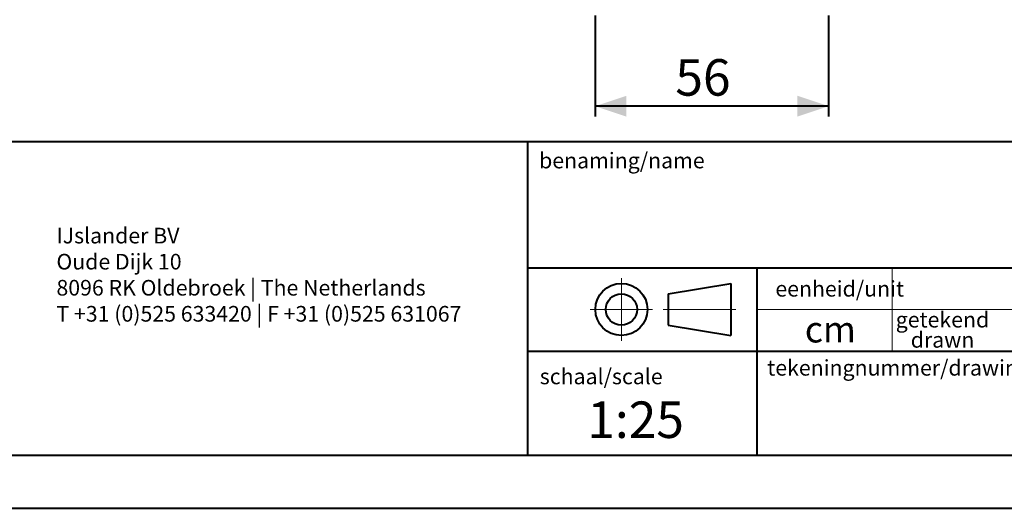
# Model space of a CAD drawing. Units: millimetres. Extents: x 0 to 42, y 0 to 29.8.
# Drawn here: x 25.6 to 35.1, y 0 to 4.7 of the extents above; entities that cross this region are included whole.
import ezdxf

# ---------------------------------------------------------------- set-up
doc = ezdxf.new("R2010")
doc.units = ezdxf.units.MM
doc.linetypes.add('CENTERX2', pattern=[2.032, 1.27, -0.254, 0.254, -0.254])
doc.layers.add('LE_NORM', color=179, linetype='Continuous', lineweight=40)
doc.layers.add('TXT_ALL', color=179, linetype='Continuous')
doc.styles.add('SLDTEXTSTYLE0', font='TXT', dxfattribs={"width": 0.605})
doc.styles.add('SLDTEXTSTYLE1', font='TXT', dxfattribs={"width": 0.617347})
doc.dimstyles.new('SLDDIMSTYLE1', dxfattribs={"dimtxt": 0.35, "dimasz": 0.3, "dimexe": 0, "dimexo": 0.0625, "dimgap": 0.0875, "dimtad": 1, "dimdec": 0, "dimlfac": 25, "dimrnd": 1e-09, "dimzin": 12, "dimdsep": 46, "dimtxsty": 'SLDTEXTSTYLE0', "dimsah": 1, "dimcen": 0.09, "dimadec": 0, "dimazin": 3, "dimtfac": 1, "dimtofl": 0, "dimtmove": 0, "dimatfit": 3, "dimfxl": 0, "dimfrac": 2, "dimtolj": 1, "dimtzin": 12, "dimarcsym": 0})

# ---------------------------------------------------------------- blocks, each defined once
blk = doc.blocks.new('SW_NOTE_2')
at = {"layer": 'LE_NORM', "color": 0, "char_height": 0.15, "attachment_point": 1, "style": 'SLDTEXTSTYLE0'}
for s, insert in [('IJslander BV', (0, 0.1934)), ('Oude Dijk 10', (0, -0.0566)), ('8096 RK Oldebroek | The Netherlands', (0, -0.3066)), ('T +31 (0)525 633420 | F +31 (0)525 631067', (0, -0.5566))]:
    blk.add_mtext(s, dxfattribs=dict(at, insert=insert))
blk = doc.blocks.new('SW_NOTE_6')
at = {"layer": 'TXT_ALL', "color": 0, "char_height": 0.15, "attachment_point": 2, "style": 'SLDTEXTSTYLE1'}
for s, insert in [('getekend', (0.354, 0.1934)), ('drawn', (0.3544, 0))]:
    blk.add_mtext(s, dxfattribs=dict(at, insert=insert))
blk = doc.blocks.new('_D_8')
at = {"layer": 'LE_NORM'}
for p, q in [((31.1481, 4.7275), (31.1481, 3.7572)), ((33.3893, 4.7275), (33.3893, 3.7572)), ((33.3893, 3.8563), (31.1481, 3.8563))]:
    blk.add_line(p, q, dxfattribs=at)
for points in [[(31.1481, 3.8563), (31.4481, 3.7563), (31.4481, 3.9563)], [(33.3893, 3.8563), (33.0893, 3.9563), (33.0893, 3.7563)]]:
    blk.add_solid(points, dxfattribs=at)
at = {"layer": 'LE_NORM', "insert": (31.9179, 4.3075, 0.2604), "char_height": 0.35, "attachment_point": 1, "style": 'SLDTEXTSTYLE0'}
blk.add_mtext('56', dxfattribs=at)

msp = doc.modelspace()

# ---------------------------------------------------------------- linework, layer by layer
at = {"color": 179, "linetype": 'Continuous', "lineweight": 40}
msp.add_line((1.50001, 0.51001), (41.30001, 0.51001), dxfattribs=at)
at = {"color": 7, "linetype": 'Continuous', "lineweight": 40}
msp.add_line((0.00001, 0.00001), (42.00001, 0.00001), dxfattribs=at)
at = {"layer": 'LE_NORM'}
for p, q in [((22.50001, 3.51701), (41.30001, 3.51701)), ((30.50001, 3.51701), (30.50001, 0.51701)), ((30.50001, 2.30701), (41.30001, 2.30701)), ((32.70001, 2.30701), (32.70001, 0.50701)), ((31.85001, 2.05701), (32.45001, 2.15701)), ((32.45001, 2.15701), (32.45001, 1.65701)), ((31.85001, 2.05701), (31.85001, 1.75701)), ((31.85001, 1.75701), (32.45001, 1.65701)), ((30.50001, 1.50701), (41.30001, 1.50701))]:
    msp.add_line(p, q, dxfattribs=at)
at = {"layer": 'LE_NORM', "lineweight": 15}
for p, q in [((34.00001, 2.30701), (34.00001, 1.50701)), ((32.70001, 1.90701), (38.11288, 1.90701))]:
    msp.add_line(p, q, dxfattribs=at)
at = {"layer": 'LE_NORM', "linetype": 'CENTERX2', "lineweight": 0}
for p, q in [((31.40001, 2.20701), (31.40001, 1.60701)), ((31.10001, 1.90701), (31.70001, 1.90701)), ((31.80001, 1.90701), (32.50001, 1.90701))]:
    msp.add_line(p, q, dxfattribs=at)
at = {"layer": 'LE_NORM'}
for radius in [0.25, 0.15]:
    msp.add_circle((31.40001, 1.90701), radius, dxfattribs=at)

# ---------------------------------------------------------------- block references
msp.add_blockref('SW_NOTE_2', (25.9775, 2.49691), dxfattribs=at)
at = {"layer": 'TXT_ALL'}
msp.add_blockref('SW_NOTE_6', (34.12789, 1.69066), dxfattribs=at)

# ---------------------------------------------------------------- texts
at = {"layer": 'TXT_ALL', "attachment_point": 1, "style": 'SLDTEXTSTYLE1'}
for s, insert, char_height in [('benaming/name', (30.6104, 3.41064), 0.15), ('eenheid/unit', (32.87775, 2.18057), 0.15), ('cm', (33.16086, 1.8404), 0.25), ('tekeningnummer/drawingnumber', (32.80001, 1.42259), 0.15), ('schaal/scale', (30.61658, 1.33973), 0.15), ('1:25', (31.07262, 1.02463), 0.35)]:
    msp.add_mtext(s, dxfattribs=dict(at, insert=insert, char_height=char_height))

# ---------------------------------------------------------------- dimensions: what is measured, and where the dimension line sits
at = {"layer": 'LE_NORM'}
dim = msp.add_linear_dim(base=(31.14807, 3.85629), p1=(33.38927, 4.82653), p2=(31.14807, 4.82653), dimstyle='SLDDIMSTYLE1', dxfattribs=at)
dim.commit()
dim.dimension.update_dxf_attribs({"geometry": '_D_8', "text_midpoint": (32.26867, 3.85629), "dimtype": 160})

doc.saveas('drawing.dxf')
